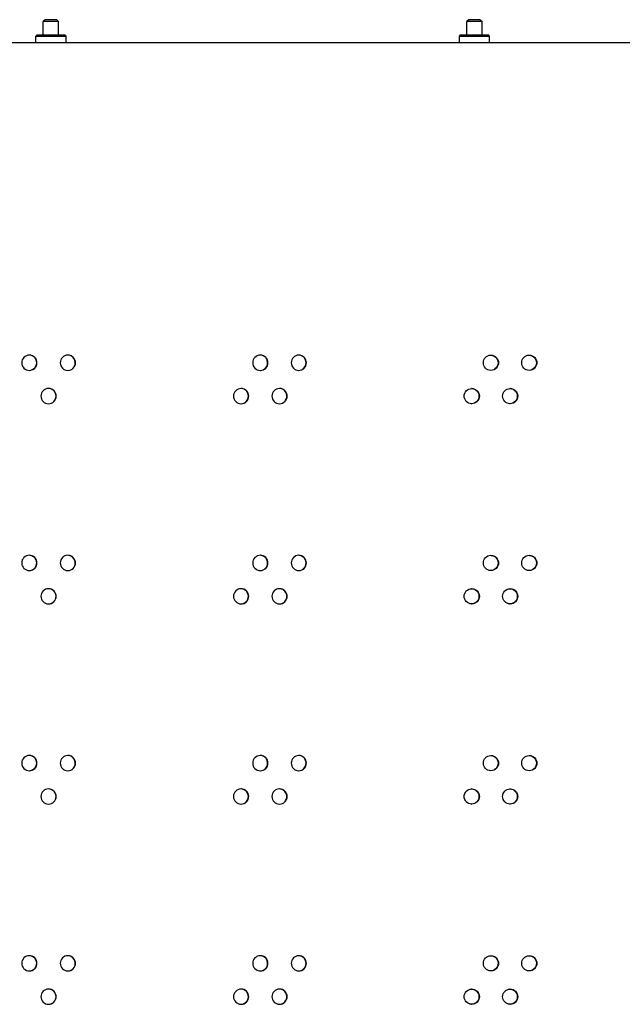
# Model space of a CAD drawing. Units: millimetres. Extents: x 0 to 420, y 0 to 297.
# Drawn here: x 45 to 53, y 172 to 185 of the extents above; entities that cross this region are included whole.
import ezdxf

# ---------------------------------------------------------------- set-up
doc = ezdxf.new("R2010")
doc.units = ezdxf.units.MM
doc.header["$LTSCALE"] = 23.1
doc.layers.get('0').update_dxf_attribs({"linetype": 'CONTINUOUS'})
doc.layers.add('02___PRT_ALL_AXES', color=7, linetype='CONTINUOUS')
doc.layers.add('CHAMFERS', color=7, linetype='CONTINUOUS')

msp = doc.modelspace()

# ---------------------------------------------------------------- linework, layer by layer
at = {"color": 7, "linetype": 'CONTINUOUS'}
for p, q in [((44.918099, 185.15696), (44.918099, 185.33196)), ((45.118099, 185.15696), (45.118099, 185.33196)), ((50.468099, 185.15696), (50.468099, 185.33196)), ((50.668099, 185.15696), (50.668099, 185.33196))]:
    msp.add_line(p, q, dxfattribs=at)
at = {"color": 3, "linetype": 'CONTINUOUS'}
msp.add_line((20.468099, 185.05696), (60.168099, 185.05696), dxfattribs=at)
for centre, radius, start, end in [((44.734758, 180.86002), 0.09998, 90.0122863, 269.9877137), ((44.734715, 180.860063), 0.099977, 359.9866638, 89.9874069), ((45.239502, 180.860069), 0.099971, 90.7876577, 180.0166956), ((45.23947, 180.861341), 0.098699, 90.0001656, 90.7793674), ((45.239438, 180.860073), 0.099967, 359.980981, 89.9818025), ((47.761464, 180.860131), 0.099911, 91.2219124, 180.0519097), ((47.761365, 180.861532), 0.098508, 90.0003763, 91.181508), ((47.761268, 180.860139), 0.099902, 359.9435216, 89.9446695), ((48.265432, 180.860146), 0.099897, 91.3108766, 180.0606187), ((48.265316, 180.861583), 0.098457, 90.0004284, 91.262245), ((48.265202, 180.860155), 0.099885, 359.9342217, 89.9354151), ((50.782347, 180.861899), 0.098141, 90.0007391, 91.6679351), ((51.285134, 180.861975), 0.098065, 90.0008112, 91.7495337), ((44.734715, 180.860017), 0.099977, 270.0125931, 0.0133362), ((45.239502, 180.860011), 0.099971, 179.9833044, 269.2123423), ((45.239438, 180.860007), 0.099967, 270.0181975, 0.019019), ((47.761464, 180.85995), 0.099911, 179.9480903, 268.7780876), ((47.761268, 180.859942), 0.099902, 270.0553305, 0.0564784), ((48.265432, 180.859934), 0.099897, 179.9393813, 268.6891234), ((48.265202, 180.859925), 0.099885, 270.0645849, 0.0657783), ((45.23947, 180.858739), 0.098699, 269.2206326, 269.9998344), ((47.761365, 180.858548), 0.098508, 268.818492, 269.9996237), ((48.265316, 180.858497), 0.098457, 268.737755, 269.9995716), ((50.782347, 180.858181), 0.098141, 268.3320649, 269.9992609), ((51.285134, 180.858105), 0.098065, 268.2504663, 269.9991888), ((44.987142, 180.422719), 0.099976, 90.7451792, 180.013949), ((44.987116, 180.423982), 0.098713, 90.0001492, 90.7392701), ((44.987089, 180.422723), 0.099972, 359.9838978, 89.9846805), ((47.509421, 180.422778), 0.099918, 91.1776985, 180.0477613), ((47.50933, 180.424163), 0.098532, 90.0003515, 91.1411829), ((47.50924, 180.422786), 0.099909, 359.9479457, 89.9490677), ((48.013468, 180.422793), 0.099904, 91.2663048, 180.0561956), ((48.01336, 180.424212), 0.098483, 90.0004019, 91.2218617), ((48.013255, 180.422802), 0.099894, 359.938947, 89.9401187), ((50.53087, 180.424518), 0.098177, 90.0007043, 91.6271982), ((51.033769, 180.424592), 0.098103, 90.0007747, 91.7087133), ((44.987142, 180.422671), 0.099976, 179.986051, 269.2548208), ((44.987116, 180.421408), 0.098713, 269.2607299, 269.9998508), ((44.987089, 180.422667), 0.099972, 270.0153195, 0.0161022), ((47.509421, 180.422612), 0.099918, 179.9522387, 268.8223015), ((47.50933, 180.421227), 0.098532, 268.8588171, 269.9996485), ((47.50924, 180.422604), 0.099909, 270.0509323, 0.0520543), ((48.013468, 180.422597), 0.099904, 179.9438044, 268.7336952), ((48.01336, 180.421178), 0.098483, 268.7781383, 269.9995981), ((48.013255, 180.422589), 0.099894, 270.0598813, 0.061053), ((50.53087, 180.420872), 0.098177, 268.3728018, 269.9992957), ((51.033769, 180.420799), 0.098103, 268.2912867, 269.9992253), ((44.734758, 178.235965), 0.09998, 90.0122863, 269.9877137), ((44.734715, 178.236008), 0.099977, 359.9866638, 89.9874069), ((45.239502, 178.236014), 0.099971, 90.7876577, 180.0166956), ((45.23947, 178.237286), 0.098699, 90.0001656, 90.7793674), ((45.239438, 178.236018), 0.099967, 359.980981, 89.9818025), ((47.761464, 178.236076), 0.099911, 91.2219124, 180.0519097), ((47.761365, 178.237477), 0.098508, 90.0003763, 91.181508), ((47.761268, 178.236084), 0.099902, 359.9435216, 89.9446695), ((48.265432, 178.236091), 0.099897, 91.3108766, 180.0606187), ((48.265316, 178.237528), 0.098457, 90.0004284, 91.262245), ((48.265202, 178.2361), 0.099885, 359.9342217, 89.9354151), ((50.782347, 178.237844), 0.098141, 90.0007391, 91.6679351), ((51.285134, 178.23792), 0.098065, 90.0008112, 91.7495337), ((44.734715, 178.235962), 0.099977, 270.0125931, 0.0133362), ((45.239502, 178.235956), 0.099971, 179.9833044, 269.2123423), ((45.23947, 178.234684), 0.098699, 269.2206326, 269.9998344), ((45.239438, 178.235952), 0.099967, 270.0181975, 0.019019), ((47.761464, 178.235895), 0.099911, 179.9480903, 268.7780876), ((47.761365, 178.234493), 0.098508, 268.818492, 269.9996237), ((47.761268, 178.235887), 0.099902, 270.0553305, 0.0564784), ((48.265432, 178.235879), 0.099897, 179.9393813, 268.6891234), ((48.265316, 178.234442), 0.098457, 268.737755, 269.9995716), ((48.265202, 178.23587), 0.099885, 270.0645849, 0.0657783), ((50.782347, 178.234126), 0.098141, 268.3320649, 269.9992609), ((51.285134, 178.23405), 0.098065, 268.2504663, 269.9991888), ((44.987142, 177.798664), 0.099976, 90.7451792, 180.013949), ((44.987116, 177.799927), 0.098713, 90.0001492, 90.7392701), ((44.987089, 177.798668), 0.099972, 359.9838978, 89.9846805), ((47.509421, 177.798723), 0.099918, 91.1776985, 180.0477613), ((47.50933, 177.800108), 0.098532, 90.0003515, 91.1411829), ((47.50924, 177.798731), 0.099909, 359.9479457, 89.9490677), ((48.013468, 177.798738), 0.099904, 91.2663048, 180.0561956), ((48.01336, 177.800157), 0.098483, 90.0004019, 91.2218617), ((48.013255, 177.798747), 0.099894, 359.938947, 89.9401187), ((50.53087, 177.800463), 0.098177, 90.0007043, 91.6271982), ((51.033769, 177.800537), 0.098103, 90.0007747, 91.7087133), ((44.987142, 177.798616), 0.099976, 179.986051, 269.2548208), ((44.987089, 177.798612), 0.099972, 270.0153195, 0.0161022), ((47.509421, 177.798557), 0.099918, 179.9522387, 268.8223015), ((47.50924, 177.798549), 0.099909, 270.0509323, 0.0520543), ((48.013468, 177.798542), 0.099904, 179.9438044, 268.7336952), ((48.013255, 177.798534), 0.099894, 270.0598813, 0.061053), ((44.987116, 177.797353), 0.098713, 269.2607299, 269.9998508), ((47.50933, 177.797172), 0.098532, 268.8588171, 269.9996485), ((48.01336, 177.797123), 0.098483, 268.7781383, 269.9995981), ((50.53087, 177.796817), 0.098177, 268.3728018, 269.9992957), ((51.033769, 177.796744), 0.098103, 268.2912867, 269.9992253), ((44.734758, 175.61195), 0.09998, 90.0122863, 180.0115514), ((44.734715, 175.611953), 0.099977, 359.9866638, 89.9874069), ((45.239502, 175.611959), 0.099971, 90.7876577, 180.0166956), ((45.23947, 175.613231), 0.098699, 90.0001656, 90.7793674), ((45.239438, 175.611963), 0.099967, 359.980981, 89.9818025), ((47.761464, 175.612021), 0.099911, 91.2219124, 180.0519097), ((47.761365, 175.613422), 0.098508, 90.0003763, 91.181508), ((47.761268, 175.612029), 0.099902, 359.9435216, 89.9446695), ((48.265432, 175.612036), 0.099897, 91.3108766, 180.0606187), ((48.265316, 175.613473), 0.098457, 90.0004284, 91.262245), ((48.265202, 175.612045), 0.099885, 359.9342217, 89.9354151), ((50.782347, 175.613789), 0.098141, 90.0007391, 91.6679351), ((51.285134, 175.613865), 0.098065, 90.0008112, 91.7495337), ((44.734758, 175.61191), 0.09998, 179.9884486, 269.9877137), ((44.734715, 175.611907), 0.099977, 270.0125931, 0.0133362), ((45.239502, 175.611901), 0.099971, 179.9833044, 269.2123423), ((45.239438, 175.611897), 0.099967, 270.0181975, 0.019019), ((47.761464, 175.61184), 0.099911, 179.9480903, 268.7780876), ((47.761268, 175.611832), 0.099902, 270.0553305, 0.0564784), ((48.265432, 175.611824), 0.099897, 179.9393813, 268.6891234), ((48.265202, 175.611815), 0.099885, 270.0645849, 0.0657783), ((45.23947, 175.610629), 0.098699, 269.2206326, 269.9998344), ((47.761365, 175.610438), 0.098508, 268.818492, 269.9996237), ((48.265316, 175.610387), 0.098457, 268.737755, 269.9995716), ((50.782347, 175.610071), 0.098141, 268.3320649, 269.9992609), ((51.285134, 175.609995), 0.098065, 268.2504663, 269.9991888), ((44.987142, 175.174609), 0.099976, 90.7451792, 180.013949), ((44.987116, 175.175872), 0.098713, 90.0001492, 90.7392701), ((44.987089, 175.174613), 0.099972, 359.9838978, 89.9846805), ((47.509421, 175.174668), 0.099918, 91.1776985, 180.0477613), ((47.50933, 175.176053), 0.098532, 90.0003515, 91.1411829), ((47.50924, 175.174676), 0.099909, 359.9479457, 89.9490677), ((48.013468, 175.174683), 0.099904, 91.2663048, 180.0561956), ((48.01336, 175.176102), 0.098483, 90.0004019, 91.2218617), ((48.013255, 175.174692), 0.099894, 359.938947, 89.9401187), ((50.53087, 175.176408), 0.098177, 90.0007043, 91.6271982), ((51.033769, 175.176482), 0.098103, 90.0007747, 91.7087133), ((44.987142, 175.174561), 0.099976, 179.986051, 269.2548208), ((44.987089, 175.174557), 0.099972, 270.0153195, 0.0161022), ((47.509421, 175.174502), 0.099918, 179.9522387, 268.8223015), ((47.50924, 175.174494), 0.099909, 270.0509323, 0.0520543), ((48.013468, 175.174487), 0.099904, 179.9438044, 268.7336952), ((48.013255, 175.174479), 0.099894, 270.0598813, 0.061053), ((44.987116, 175.173298), 0.098713, 269.2607299, 269.9998508), ((47.50933, 175.173117), 0.098532, 268.8588171, 269.9996485), ((48.01336, 175.173068), 0.098483, 268.7781383, 269.9995981), ((50.53087, 175.172762), 0.098177, 268.3728018, 269.9992957), ((51.033769, 175.172689), 0.098103, 268.2912867, 269.9992253), ((44.734758, 172.987855), 0.09998, 90.0122863, 269.9877137), ((44.734715, 172.987898), 0.099977, 359.9866638, 89.9874069), ((45.239502, 172.987904), 0.099971, 90.7876577, 180.0166956), ((45.23947, 172.989176), 0.098699, 90.0001656, 90.7793674), ((45.239438, 172.987908), 0.099967, 359.980981, 89.9818025), ((47.761464, 172.987966), 0.099911, 91.2219124, 180.0519097), ((47.761365, 172.989367), 0.098508, 90.0003763, 91.181508), ((47.761268, 172.987974), 0.099902, 359.9435216, 89.9446695), ((48.265432, 172.987981), 0.099897, 91.3108766, 180.0606187), ((48.265316, 172.989418), 0.098457, 90.0004284, 91.262245), ((48.265202, 172.98799), 0.099885, 359.9342217, 89.9354151), ((50.782347, 172.989734), 0.098141, 90.0007391, 91.6679351), ((51.285134, 172.98981), 0.098065, 90.0008112, 91.7495337), ((44.734715, 172.987852), 0.099977, 270.0125931, 0.0133362), ((45.239502, 172.987846), 0.099971, 179.9833044, 269.2123423), ((45.239438, 172.987842), 0.099967, 270.0181975, 0.019019), ((47.761464, 172.987785), 0.099911, 179.9480903, 268.7780876), ((47.761268, 172.987777), 0.099902, 270.0553305, 0.0564784), ((48.265432, 172.987769), 0.099897, 179.9393813, 268.6891234), ((48.265202, 172.98776), 0.099885, 270.0645849, 0.0657783), ((45.23947, 172.986574), 0.098699, 269.2206326, 269.9998344), ((47.761365, 172.986383), 0.098508, 268.818492, 269.9996237), ((48.265316, 172.986332), 0.098457, 268.737755, 269.9995716), ((50.782347, 172.986016), 0.098141, 268.3320649, 269.9992609), ((51.285134, 172.98594), 0.098065, 268.2504663, 269.9991888), ((44.987142, 172.550554), 0.099976, 90.7451792, 180.013949), ((44.987116, 172.551817), 0.098713, 90.0001492, 90.7392701), ((44.987089, 172.550558), 0.099972, 359.9838978, 89.9846805), ((47.509421, 172.550613), 0.099918, 91.1776985, 180.0477613), ((47.50933, 172.551998), 0.098532, 90.0003515, 91.1411829), ((47.50924, 172.550621), 0.099909, 359.9479457, 89.9490677), ((48.013468, 172.550628), 0.099904, 91.2663048, 180.0561956), ((48.01336, 172.552047), 0.098483, 90.0004019, 91.2218617), ((48.013255, 172.550637), 0.099894, 359.938947, 89.9401187), ((50.53087, 172.552353), 0.098177, 90.0007043, 91.6271982), ((51.033769, 172.552427), 0.098103, 90.0007747, 91.7087133), ((44.987142, 172.550506), 0.099976, 179.986051, 269.2548208), ((44.987116, 172.549243), 0.098713, 269.2607299, 269.9998508), ((44.987089, 172.550502), 0.099972, 270.0153195, 0.0161022), ((47.509421, 172.550447), 0.099918, 179.9522387, 268.8223015), ((47.50933, 172.549062), 0.098532, 268.8588171, 269.9996485), ((47.50924, 172.550439), 0.099909, 270.0509323, 0.0520543), ((48.013468, 172.550432), 0.099904, 179.9438044, 268.7336952), ((48.01336, 172.549013), 0.098483, 268.7781383, 269.9995981), ((48.013255, 172.550424), 0.099894, 270.0598813, 0.061053), ((50.53087, 172.548707), 0.098177, 268.3728018, 269.9992957), ((51.033769, 172.548634), 0.098103, 268.2912867, 269.9992253)]:
    msp.add_arc(centre, radius, start, end, dxfattribs=at)
at = {"color": 7, "linetype": 'CONTINUOUS'}
for centre, radius, start, end in [((44.732272, 180.860084), 0.099958, 359.9749881, 84.6725982), ((45.236717, 180.860092), 0.09995, 359.9700336, 84.6663039), ((47.757157, 180.860149), 0.0999, 359.9373908, 84.6246304), ((48.260813, 180.860163), 0.099887, 359.9292898, 84.6142499), ((44.732272, 180.859996), 0.099958, 275.3274018, 0.0250119), ((45.236724, 180.859982), 0.099943, 271.5722906, 0.0333379), ((47.757171, 180.859922), 0.099886, 272.4034736, 0.0679822), ((48.260829, 180.859907), 0.099872, 272.5720904, 0.0764324), ((44.984507, 180.422743), 0.099954, 359.9725765, 84.6695359), ((47.505269, 180.422798), 0.099906, 359.9412449, 84.6295644), ((48.009006, 180.422811), 0.099894, 359.9334057, 84.6195256), ((44.984513, 180.422642), 0.099948, 271.4902288, 0.0305924), ((47.505282, 180.422584), 0.099892, 272.3194692, 0.0639432), ((48.00902, 180.422569), 0.099879, 272.4876802, 0.0721456), ((44.732272, 178.236029), 0.099958, 359.9749881, 84.6725982), ((45.236717, 178.236037), 0.09995, 359.9700336, 84.6663039), ((47.757157, 178.236094), 0.0999, 359.9373908, 84.6246304), ((48.260813, 178.236108), 0.099887, 359.9292898, 84.6142499), ((44.732272, 178.235941), 0.099958, 275.3274018, 0.0250119), ((45.236724, 178.235927), 0.099943, 271.5722906, 0.0333379), ((47.757171, 178.235867), 0.099886, 272.4034736, 0.0679822), ((48.260829, 178.235852), 0.099872, 272.5720904, 0.0764324), ((44.984507, 177.798688), 0.099954, 359.9725765, 84.6695359), ((47.505269, 177.798743), 0.099906, 359.9412449, 84.6295644), ((48.009006, 177.798756), 0.099894, 359.9334057, 84.6195256), ((44.984513, 177.798587), 0.099948, 271.4902288, 0.0305924), ((47.505282, 177.798529), 0.099892, 272.3194692, 0.0639432), ((48.00902, 177.798514), 0.099879, 272.4876802, 0.0721456), ((44.732272, 175.611974), 0.099958, 359.9749881, 84.6725982), ((45.236717, 175.611982), 0.09995, 359.9700336, 84.6663039), ((47.757157, 175.612039), 0.0999, 359.9373908, 84.6246304), ((48.260813, 175.612053), 0.099887, 359.9292898, 84.6142499), ((44.732272, 175.611886), 0.099958, 275.3274018, 0.0250119), ((45.236724, 175.611872), 0.099943, 271.5722906, 0.0333379), ((47.757171, 175.611812), 0.099886, 272.4034736, 0.0679822), ((48.260829, 175.611797), 0.099872, 272.5720904, 0.0764324), ((44.984507, 175.174633), 0.099954, 359.9725765, 84.6695359), ((47.505269, 175.174688), 0.099906, 359.9412449, 84.6295644), ((48.009006, 175.174701), 0.099894, 359.9334057, 84.6195256), ((44.984513, 175.174532), 0.099948, 271.4902288, 0.0305924), ((47.505282, 175.174474), 0.099892, 272.3194692, 0.0639432), ((48.00902, 175.174459), 0.099879, 272.4876802, 0.0721456), ((44.732272, 172.987919), 0.099958, 359.9749881, 84.6725982), ((45.236717, 172.987927), 0.09995, 359.9700336, 84.6663039), ((47.757157, 172.987984), 0.0999, 359.9373908, 84.6246304), ((48.260813, 172.987998), 0.099887, 359.9292898, 84.6142499), ((44.732272, 172.987831), 0.099958, 275.3274018, 0.0250119), ((45.236724, 172.987817), 0.099943, 271.5722906, 0.0333379), ((47.757171, 172.987757), 0.099886, 272.4034736, 0.0679822), ((48.260829, 172.987742), 0.099872, 272.5720904, 0.0764324), ((44.984507, 172.550578), 0.099954, 359.9725765, 84.6695359), ((47.505269, 172.550633), 0.099906, 359.9412449, 84.6295644), ((48.009006, 172.550646), 0.099894, 359.9334057, 84.6195256), ((44.984513, 172.550477), 0.099948, 271.4902288, 0.0305924), ((47.505282, 172.550419), 0.099892, 272.3194692, 0.0639432), ((48.00902, 172.550404), 0.099879, 272.4876802, 0.0721456)]:
    msp.add_arc(centre, radius, start, end, dxfattribs=at)
at = {"color": 3, "linetype": 'CONTINUOUS'}
for points, knots in [([(50.682757, 180.86004), (50.682757, 180.885096), (50.703108, 180.937168), (50.754517, 180.959272), (50.77949, 180.959999)], [0, 0, 0, 0, 0.500722375, 1, 1, 1, 1]), ([(50.782345, 180.96004), (50.807766, 180.96004), (50.860784, 180.938603), (50.881925, 180.885537), (50.881925, 180.86004)], [0, 0, 0, 0, 0.499259183, 1, 1, 1, 1]), ([(51.185589, 180.86004), (51.185589, 180.885073), (51.205882, 180.937088), (51.257199, 180.959233), (51.28214, 180.959994)], [0, 0, 0, 0, 0.50079979, 1, 1, 1, 1]), ([(51.285132, 180.96004), (51.310544, 180.96004), (51.363546, 180.938592), (51.384667, 180.885535), (51.384667, 180.86004)], [0, 0, 0, 0, 0.499179613, 1, 1, 1, 1]), ([(50.77949, 180.760082), (50.754517, 180.760809), (50.703108, 180.782912), (50.682757, 180.834985), (50.682757, 180.86004)], [0, 0, 0, 0, 0.499277625, 1, 1, 1, 1]), ([(50.881925, 180.86004), (50.881925, 180.834544), (50.860784, 180.781477), (50.807766, 180.76004), (50.782345, 180.76004)], [0, 0, 0, 0, 0.500740817, 1, 1, 1, 1]), ([(51.28214, 180.760086), (51.257199, 180.760847), (51.205882, 180.782992), (51.185589, 180.835008), (51.185589, 180.86004)], [0, 0, 0, 0, 0.49920021, 1, 1, 1, 1]), ([(51.384667, 180.86004), (51.384667, 180.834545), (51.363546, 180.781488), (51.310544, 180.76004), (51.285132, 180.76004)], [0, 0, 0, 0, 0.500820387, 1, 1, 1, 1]), ([(50.431259, 180.422695), (50.431259, 180.447762), (50.451638, 180.499863), (50.503094, 180.521946), (50.528082, 180.522656)], [0, 0, 0, 0, 0.500685011, 1, 1, 1, 1]), ([(50.530869, 180.522695), (50.556294, 180.522695), (50.609319, 180.501263), (50.63047, 180.448192), (50.63047, 180.422695)], [0, 0, 0, 0, 0.499297558, 1, 1, 1, 1]), ([(50.934201, 180.422695), (50.934201, 180.447739), (50.954523, 180.499783), (51.005886, 180.521907), (51.030843, 180.522651)], [0, 0, 0, 0, 0.500760635, 1, 1, 1, 1]), ([(51.033767, 180.522695), (51.059183, 180.522695), (51.112193, 180.501252), (51.133325, 180.448191), (51.133325, 180.422695)], [0, 0, 0, 0, 0.499219868, 1, 1, 1, 1]), ([(50.528082, 180.322735), (50.503094, 180.323444), (50.451638, 180.345527), (50.431259, 180.397628), (50.431259, 180.422695)], [0, 0, 0, 0, 0.499314989, 1, 1, 1, 1]), ([(50.63047, 180.422695), (50.63047, 180.397198), (50.609319, 180.344127), (50.556294, 180.322695), (50.530869, 180.322695)], [0, 0, 0, 0, 0.500702442, 1, 1, 1, 1]), ([(51.030843, 180.322739), (51.005886, 180.323483), (50.954523, 180.345607), (50.934201, 180.397651), (50.934201, 180.422695)], [0, 0, 0, 0, 0.499239365, 1, 1, 1, 1]), ([(51.133325, 180.422695), (51.133325, 180.397199), (51.112193, 180.344138), (51.059183, 180.322695), (51.033767, 180.322695)], [0, 0, 0, 0, 0.500780132, 1, 1, 1, 1]), ([(50.682757, 178.235985), (50.682757, 178.261041), (50.703108, 178.313113), (50.754517, 178.335217), (50.77949, 178.335944)], [0, 0, 0, 0, 0.500722375, 1, 1, 1, 1]), ([(50.782345, 178.335985), (50.807766, 178.335985), (50.860784, 178.314548), (50.881925, 178.261482), (50.881925, 178.235985)], [0, 0, 0, 0, 0.499259183, 1, 1, 1, 1]), ([(51.185589, 178.235985), (51.185589, 178.261018), (51.205882, 178.313033), (51.257199, 178.335178), (51.28214, 178.335939)], [0, 0, 0, 0, 0.50079979, 1, 1, 1, 1]), ([(51.285132, 178.335985), (51.310544, 178.335985), (51.363546, 178.314537), (51.384667, 178.26148), (51.384667, 178.235985)], [0, 0, 0, 0, 0.499179613, 1, 1, 1, 1]), ([(50.77949, 178.136027), (50.754517, 178.136754), (50.703108, 178.158857), (50.682757, 178.21093), (50.682757, 178.235985)], [0, 0, 0, 0, 0.499277625, 1, 1, 1, 1]), ([(50.881925, 178.235985), (50.881925, 178.210489), (50.860784, 178.157422), (50.807766, 178.135985), (50.782345, 178.135985)], [0, 0, 0, 0, 0.500740817, 1, 1, 1, 1]), ([(51.28214, 178.136031), (51.257199, 178.136792), (51.205882, 178.158937), (51.185589, 178.210953), (51.185589, 178.235985)], [0, 0, 0, 0, 0.49920021, 1, 1, 1, 1]), ([(51.384667, 178.235985), (51.384667, 178.21049), (51.363546, 178.157433), (51.310544, 178.135985), (51.285132, 178.135985)], [0, 0, 0, 0, 0.500820387, 1, 1, 1, 1]), ([(50.431259, 177.79864), (50.431259, 177.823707), (50.451638, 177.875808), (50.503094, 177.897891), (50.528082, 177.898601)], [0, 0, 0, 0, 0.500685011, 1, 1, 1, 1]), ([(50.530869, 177.89864), (50.556294, 177.89864), (50.609319, 177.877208), (50.63047, 177.824137), (50.63047, 177.79864)], [0, 0, 0, 0, 0.499297558, 1, 1, 1, 1]), ([(50.934201, 177.79864), (50.934201, 177.823684), (50.954523, 177.875728), (51.005886, 177.897852), (51.030843, 177.898596)], [0, 0, 0, 0, 0.500760635, 1, 1, 1, 1]), ([(51.033767, 177.89864), (51.059183, 177.89864), (51.112193, 177.877197), (51.133325, 177.824136), (51.133325, 177.79864)], [0, 0, 0, 0, 0.499219868, 1, 1, 1, 1]), ([(50.528082, 177.69868), (50.503094, 177.699389), (50.451638, 177.721472), (50.431259, 177.773573), (50.431259, 177.79864)], [0, 0, 0, 0, 0.499314989, 1, 1, 1, 1]), ([(50.63047, 177.79864), (50.63047, 177.773143), (50.609319, 177.720072), (50.556294, 177.69864), (50.530869, 177.69864)], [0, 0, 0, 0, 0.500702442, 1, 1, 1, 1]), ([(51.030843, 177.698684), (51.005886, 177.699428), (50.954523, 177.721552), (50.934201, 177.773596), (50.934201, 177.79864)], [0, 0, 0, 0, 0.499239365, 1, 1, 1, 1]), ([(51.133325, 177.79864), (51.133325, 177.773144), (51.112193, 177.720083), (51.059183, 177.69864), (51.033767, 177.69864)], [0, 0, 0, 0, 0.500780132, 1, 1, 1, 1]), ([(50.682757, 175.61193), (50.682757, 175.636986), (50.703108, 175.689058), (50.754517, 175.711162), (50.77949, 175.711889)], [0, 0, 0, 0, 0.500722375, 1, 1, 1, 1]), ([(50.782345, 175.71193), (50.807766, 175.71193), (50.860784, 175.690493), (50.881925, 175.637427), (50.881925, 175.61193)], [0, 0, 0, 0, 0.499259183, 1, 1, 1, 1]), ([(51.185589, 175.61193), (51.185589, 175.636963), (51.205882, 175.688978), (51.257199, 175.711123), (51.28214, 175.711884)], [0, 0, 0, 0, 0.50079979, 1, 1, 1, 1]), ([(51.285132, 175.71193), (51.310544, 175.71193), (51.363546, 175.690482), (51.384667, 175.637425), (51.384667, 175.61193)], [0, 0, 0, 0, 0.499179613, 1, 1, 1, 1]), ([(50.77949, 175.511972), (50.754517, 175.512699), (50.703108, 175.534802), (50.682757, 175.586875), (50.682757, 175.61193)], [0, 0, 0, 0, 0.499277625, 1, 1, 1, 1]), ([(50.881925, 175.61193), (50.881925, 175.586434), (50.860784, 175.533367), (50.807766, 175.51193), (50.782345, 175.51193)], [0, 0, 0, 0, 0.500740817, 1, 1, 1, 1]), ([(51.28214, 175.511976), (51.257199, 175.512737), (51.205882, 175.534882), (51.185589, 175.586898), (51.185589, 175.61193)], [0, 0, 0, 0, 0.49920021, 1, 1, 1, 1]), ([(51.384667, 175.61193), (51.384667, 175.586435), (51.363546, 175.533378), (51.310544, 175.51193), (51.285132, 175.51193)], [0, 0, 0, 0, 0.500820387, 1, 1, 1, 1]), ([(50.431259, 175.174585), (50.431259, 175.199652), (50.451638, 175.251753), (50.503094, 175.273836), (50.528082, 175.274546)], [0, 0, 0, 0, 0.500685011, 1, 1, 1, 1]), ([(50.530869, 175.274585), (50.556294, 175.274585), (50.609319, 175.253153), (50.63047, 175.200082), (50.63047, 175.174585)], [0, 0, 0, 0, 0.499297558, 1, 1, 1, 1]), ([(50.934201, 175.174585), (50.934201, 175.199629), (50.954523, 175.251673), (51.005886, 175.273797), (51.030843, 175.274541)], [0, 0, 0, 0, 0.500760635, 1, 1, 1, 1]), ([(51.033767, 175.274585), (51.059183, 175.274585), (51.112193, 175.253142), (51.133325, 175.200081), (51.133325, 175.174585)], [0, 0, 0, 0, 0.499219868, 1, 1, 1, 1]), ([(50.528082, 175.074625), (50.503094, 175.075334), (50.451638, 175.097417), (50.431259, 175.149518), (50.431259, 175.174585)], [0, 0, 0, 0, 0.499314989, 1, 1, 1, 1]), ([(50.63047, 175.174585), (50.63047, 175.149088), (50.609319, 175.096017), (50.556294, 175.074585), (50.530869, 175.074585)], [0, 0, 0, 0, 0.500702442, 1, 1, 1, 1]), ([(51.030843, 175.074629), (51.005886, 175.075373), (50.954523, 175.097497), (50.934201, 175.149541), (50.934201, 175.174585)], [0, 0, 0, 0, 0.499239365, 1, 1, 1, 1]), ([(51.133325, 175.174585), (51.133325, 175.149089), (51.112193, 175.096028), (51.059183, 175.074585), (51.033767, 175.074585)], [0, 0, 0, 0, 0.500780132, 1, 1, 1, 1]), ([(50.682757, 172.987875), (50.682757, 173.012931), (50.703108, 173.065003), (50.754517, 173.087107), (50.77949, 173.087834)], [0, 0, 0, 0, 0.500722375, 1, 1, 1, 1]), ([(50.782345, 173.087875), (50.807766, 173.087875), (50.860784, 173.066438), (50.881925, 173.013372), (50.881925, 172.987875)], [0, 0, 0, 0, 0.499259183, 1, 1, 1, 1]), ([(51.185589, 172.987875), (51.185589, 173.012908), (51.205882, 173.064923), (51.257199, 173.087068), (51.28214, 173.087829)], [0, 0, 0, 0, 0.50079979, 1, 1, 1, 1]), ([(51.285132, 173.087875), (51.310544, 173.087875), (51.363546, 173.066427), (51.384667, 173.01337), (51.384667, 172.987875)], [0, 0, 0, 0, 0.499179613, 1, 1, 1, 1]), ([(50.77949, 172.887917), (50.754517, 172.888644), (50.703108, 172.910747), (50.682757, 172.96282), (50.682757, 172.987875)], [0, 0, 0, 0, 0.499277625, 1, 1, 1, 1]), ([(50.881925, 172.987875), (50.881925, 172.962379), (50.860784, 172.909312), (50.807766, 172.887875), (50.782345, 172.887875)], [0, 0, 0, 0, 0.500740817, 1, 1, 1, 1]), ([(51.28214, 172.887921), (51.257199, 172.888682), (51.205882, 172.910827), (51.185589, 172.962843), (51.185589, 172.987875)], [0, 0, 0, 0, 0.49920021, 1, 1, 1, 1]), ([(51.384667, 172.987875), (51.384667, 172.96238), (51.363546, 172.909323), (51.310544, 172.887875), (51.285132, 172.887875)], [0, 0, 0, 0, 0.500820387, 1, 1, 1, 1]), ([(50.431259, 172.55053), (50.431259, 172.575597), (50.451638, 172.627698), (50.503094, 172.649781), (50.528082, 172.650491)], [0, 0, 0, 0, 0.500685011, 1, 1, 1, 1]), ([(50.530869, 172.65053), (50.556294, 172.65053), (50.609319, 172.629098), (50.63047, 172.576027), (50.63047, 172.55053)], [0, 0, 0, 0, 0.499297558, 1, 1, 1, 1]), ([(50.934201, 172.55053), (50.934201, 172.575574), (50.954523, 172.627618), (51.005886, 172.649742), (51.030843, 172.650486)], [0, 0, 0, 0, 0.500760635, 1, 1, 1, 1]), ([(51.033767, 172.65053), (51.059183, 172.65053), (51.112193, 172.629087), (51.133325, 172.576026), (51.133325, 172.55053)], [0, 0, 0, 0, 0.499219868, 1, 1, 1, 1]), ([(50.528082, 172.45057), (50.503094, 172.451279), (50.451638, 172.473362), (50.431259, 172.525463), (50.431259, 172.55053)], [0, 0, 0, 0, 0.499314989, 1, 1, 1, 1]), ([(50.63047, 172.55053), (50.63047, 172.525033), (50.609319, 172.471962), (50.556294, 172.45053), (50.530869, 172.45053)], [0, 0, 0, 0, 0.500702442, 1, 1, 1, 1]), ([(51.030843, 172.450574), (51.005886, 172.451318), (50.954523, 172.473442), (50.934201, 172.525486), (50.934201, 172.55053)], [0, 0, 0, 0, 0.499239365, 1, 1, 1, 1]), ([(51.133325, 172.55053), (51.133325, 172.525034), (51.112193, 172.471973), (51.059183, 172.45053), (51.033767, 172.45053)], [0, 0, 0, 0, 0.500780132, 1, 1, 1, 1])]:
    msp.add_open_spline(points, degree=3, knots=knots, dxfattribs=at)
at = {"color": 7, "linetype": 'CONTINUOUS'}
for points, knots in [([(50.78583, 180.95961), (50.809715, 180.957372), (50.857551, 180.933957), (50.876166, 180.884107), (50.876166, 180.86004)], [0, 0, 0, 0, 0.49919993, 1, 1, 1, 1]), ([(51.288338, 180.95961), (51.312215, 180.957372), (51.360037, 180.933947), (51.378634, 180.884105), (51.378634, 180.86004)], [0, 0, 0, 0, 0.499124442, 1, 1, 1, 1]), ([(50.876166, 180.86004), (50.876166, 180.835429), (50.856621, 180.784359), (50.806829, 180.761628), (50.782339, 180.760206)], [0, 0, 0, 0, 0.500814268, 1, 1, 1, 1]), ([(51.378634, 180.86004), (51.378634, 180.835473), (51.359182, 180.784509), (51.30956, 180.761711), (51.285126, 180.760222)], [0, 0, 0, 0, 0.500890169, 1, 1, 1, 1]), ([(50.534492, 180.522265), (50.558381, 180.520027), (50.606225, 180.496617), (50.624848, 180.446763), (50.624848, 180.422695)], [0, 0, 0, 0, 0.499236339, 1, 1, 1, 1]), ([(51.037112, 180.522265), (51.060993, 180.520027), (51.108822, 180.496607), (51.127428, 180.446761), (51.127428, 180.422695)], [0, 0, 0, 0, 0.499162631, 1, 1, 1, 1]), ([(50.624848, 180.422695), (50.624848, 180.398061), (50.605257, 180.34694), (50.55538, 180.324242), (50.530863, 180.322853)], [0, 0, 0, 0, 0.500777588, 1, 1, 1, 1]), ([(51.127428, 180.422695), (51.127428, 180.398106), (51.10793, 180.347089), (51.058223, 180.324325), (51.033761, 180.322869)], [0, 0, 0, 0, 0.500851796, 1, 1, 1, 1]), ([(50.78583, 178.335555), (50.809715, 178.333317), (50.857551, 178.309902), (50.876166, 178.260052), (50.876166, 178.235985)], [0, 0, 0, 0, 0.49919993, 1, 1, 1, 1]), ([(51.288338, 178.335555), (51.312215, 178.333317), (51.360037, 178.309892), (51.378634, 178.26005), (51.378634, 178.235985)], [0, 0, 0, 0, 0.499124442, 1, 1, 1, 1]), ([(50.876166, 178.235985), (50.876166, 178.211374), (50.856621, 178.160304), (50.806829, 178.137573), (50.782339, 178.136151)], [0, 0, 0, 0, 0.500814268, 1, 1, 1, 1]), ([(51.378634, 178.235985), (51.378634, 178.211418), (51.359182, 178.160454), (51.30956, 178.137656), (51.285126, 178.136167)], [0, 0, 0, 0, 0.500890169, 1, 1, 1, 1]), ([(50.534492, 177.89821), (50.558381, 177.895972), (50.606225, 177.872562), (50.624848, 177.822708), (50.624848, 177.79864)], [0, 0, 0, 0, 0.499236339, 1, 1, 1, 1]), ([(51.037112, 177.89821), (51.060993, 177.895972), (51.108822, 177.872552), (51.127428, 177.822706), (51.127428, 177.79864)], [0, 0, 0, 0, 0.499162631, 1, 1, 1, 1]), ([(50.624848, 177.79864), (50.624848, 177.774006), (50.605257, 177.722885), (50.55538, 177.700187), (50.530863, 177.698798)], [0, 0, 0, 0, 0.500777588, 1, 1, 1, 1]), ([(51.127428, 177.79864), (51.127428, 177.774051), (51.10793, 177.723034), (51.058223, 177.70027), (51.033761, 177.698814)], [0, 0, 0, 0, 0.500851796, 1, 1, 1, 1]), ([(50.78583, 175.7115), (50.809715, 175.709262), (50.857551, 175.685847), (50.876166, 175.635997), (50.876166, 175.61193)], [0, 0, 0, 0, 0.49919993, 1, 1, 1, 1]), ([(51.288338, 175.7115), (51.312215, 175.709262), (51.360037, 175.685837), (51.378634, 175.635995), (51.378634, 175.61193)], [0, 0, 0, 0, 0.499124442, 1, 1, 1, 1]), ([(50.876166, 175.61193), (50.876166, 175.587319), (50.856621, 175.536249), (50.806829, 175.513518), (50.782339, 175.512096)], [0, 0, 0, 0, 0.500814268, 1, 1, 1, 1]), ([(51.378634, 175.61193), (51.378634, 175.587363), (51.359182, 175.536399), (51.30956, 175.513601), (51.285126, 175.512112)], [0, 0, 0, 0, 0.500890169, 1, 1, 1, 1]), ([(50.534492, 175.274155), (50.558381, 175.271917), (50.606225, 175.248507), (50.624848, 175.198653), (50.624848, 175.174585)], [0, 0, 0, 0, 0.499236339, 1, 1, 1, 1]), ([(51.037112, 175.274155), (51.060993, 175.271917), (51.108822, 175.248497), (51.127428, 175.198651), (51.127428, 175.174585)], [0, 0, 0, 0, 0.499162631, 1, 1, 1, 1]), ([(50.624848, 175.174585), (50.624848, 175.149951), (50.605257, 175.09883), (50.55538, 175.076132), (50.530863, 175.074743)], [0, 0, 0, 0, 0.500777588, 1, 1, 1, 1]), ([(51.127428, 175.174585), (51.127428, 175.149996), (51.10793, 175.098979), (51.058223, 175.076215), (51.033761, 175.074759)], [0, 0, 0, 0, 0.500851796, 1, 1, 1, 1]), ([(50.78583, 173.087445), (50.809715, 173.085207), (50.857551, 173.061792), (50.876166, 173.011942), (50.876166, 172.987875)], [0, 0, 0, 0, 0.49919993, 1, 1, 1, 1]), ([(51.288338, 173.087445), (51.312215, 173.085207), (51.360037, 173.061782), (51.378634, 173.01194), (51.378634, 172.987875)], [0, 0, 0, 0, 0.499124442, 1, 1, 1, 1]), ([(50.876166, 172.987875), (50.876166, 172.963264), (50.856621, 172.912194), (50.806829, 172.889463), (50.782339, 172.888041)], [0, 0, 0, 0, 0.500814268, 1, 1, 1, 1]), ([(51.378634, 172.987875), (51.378634, 172.963308), (51.359182, 172.912344), (51.30956, 172.889546), (51.285126, 172.888057)], [0, 0, 0, 0, 0.500890169, 1, 1, 1, 1]), ([(50.534492, 172.6501), (50.558381, 172.647862), (50.606225, 172.624452), (50.624848, 172.574598), (50.624848, 172.55053)], [0, 0, 0, 0, 0.499236339, 1, 1, 1, 1]), ([(51.037112, 172.6501), (51.060993, 172.647862), (51.108822, 172.624442), (51.127428, 172.574596), (51.127428, 172.55053)], [0, 0, 0, 0, 0.499162631, 1, 1, 1, 1]), ([(50.624848, 172.55053), (50.624848, 172.525896), (50.605257, 172.474775), (50.55538, 172.452077), (50.530863, 172.450688)], [0, 0, 0, 0, 0.500777588, 1, 1, 1, 1]), ([(51.127428, 172.55053), (51.127428, 172.525941), (51.10793, 172.474924), (51.058223, 172.45216), (51.033761, 172.450704)], [0, 0, 0, 0, 0.500851796, 1, 1, 1, 1])]:
    msp.add_open_spline(points, degree=3, knots=knots, dxfattribs=at)
at = {"layer": '02___PRT_ALL_AXES', "color": 7, "linetype": 'CONTINUOUS'}
for p, q in [((44.820599, 185.14196), (44.835599, 185.15696)), ((44.820599, 185.05696), (44.820599, 185.14196)), ((44.820599, 185.14196), (45.215599, 185.14196)), ((44.835599, 185.15696), (45.200599, 185.15696)), ((45.215599, 185.14196), (45.200599, 185.15696)), ((45.215599, 185.05696), (45.215599, 185.14196)), ((50.370599, 185.14196), (50.385599, 185.15696)), ((50.370599, 185.05696), (50.370599, 185.14196)), ((50.370599, 185.14196), (50.765599, 185.14196)), ((50.385599, 185.15696), (50.750599, 185.15696)), ((50.765599, 185.14196), (50.750599, 185.15696)), ((50.765599, 185.05696), (50.765599, 185.14196))]:
    msp.add_line(p, q, dxfattribs=at)
at = {"layer": 'CHAMFERS', "color": 7, "linetype": 'CONTINUOUS'}
for p, q in [((44.9431, 185.35696), (44.918099, 185.33196)), ((45.093099, 185.35696), (44.943099, 185.35696)), ((45.093099, 185.35696), (45.118099, 185.33196)), ((50.4931, 185.35696), (50.468099, 185.33196)), ((50.643099, 185.35696), (50.493099, 185.35696)), ((50.643099, 185.35696), (50.668099, 185.33196)), ((45.118099, 185.33196), (44.918099, 185.33196)), ((50.668099, 185.33196), (50.468099, 185.33196))]:
    msp.add_line(p, q, dxfattribs=at)

doc.saveas('drawing.dxf')
